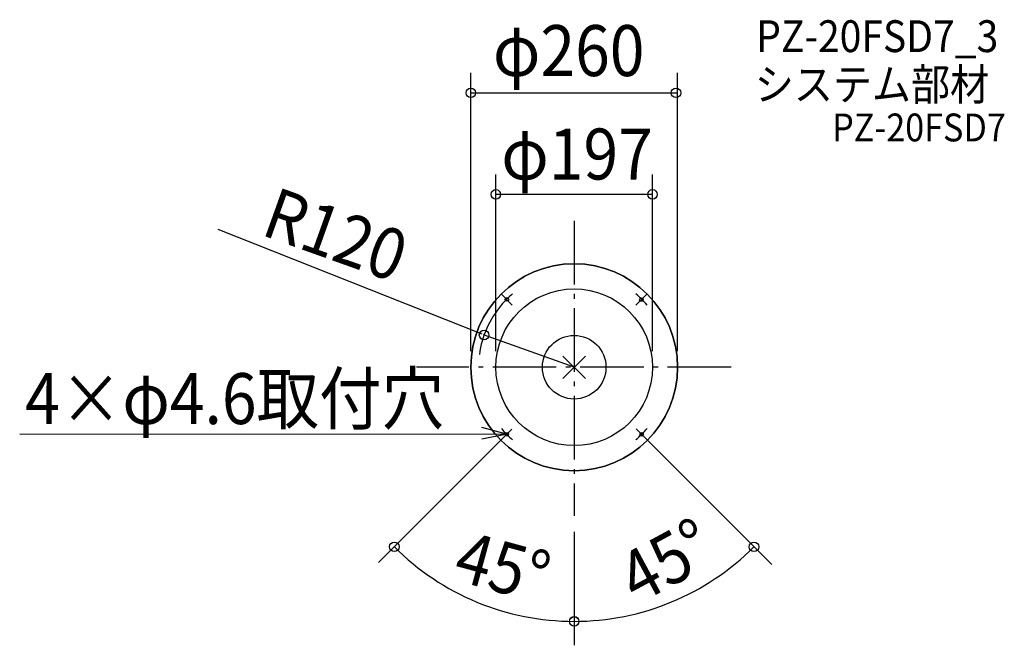
# Model space of a CAD drawing. Extents: x -697 to 541, y -349 to 437.
import ezdxf
from ezdxf.enums import TextEntityAlignment as Align

# ---------------------------------------------------------------- set-up
doc = ezdxf.new("R2010")
doc.units = 0
doc.header["$LTSCALE"] = 20
doc.linetypes.add('DASHDOT', pattern=[5.5, 4, -0.6, 0.3, -0.6])
for name, color, linetype in [('ARRENGE', 1, 'CONTINUOUS'), ('BASIS', 6, 'DASHDOT'), ('DETAIL', 5, 'CONTINUOUS'), ('ETC', 61, 'CONTINUOUS'), ('NOTE', 4, 'CONTINUOUS'), ('OUTLINE', 3, 'CONTINUOUS'), ('SIZE', 30, 'CONTINUOUS')]:
    doc.layers.add(name, color=color, linetype=linetype)
doc.styles.get("Standard").update_dxf_attribs({"font": 'SIMPLEX', "width": 0.9, "bigfont": 'BIGFONT'})

msp = doc.modelspace()

# ---------------------------------------------------------------- linework, layer by layer
at = {"layer": 'ARRENGE', "color": 1}
for p, q in [((-14.1, -14.1), (14.1, 14.1)), ((-14.1, 14.1), (14.1, -14.1))]:
    msp.add_line(p, q, dxfattribs=at)
msp.add_circle((0, 0), 40, dxfattribs=at)
at = {"layer": 'BASIS', "color": 6, "linetype": 'DASHDOT'}
for p, q in [((0, 184.1), (0, -186.9)), ((197.5, 0), (-198.4, 0))]:
    msp.add_line(p, q, dxfattribs=at)
at = {"layer": 'DETAIL', "color": 5, "linetype": 'CONTINUOUS'}
for centre, radius in [((0, 0), 130), ((0, 0), 98.5), ((-84.7, 85.2), 2.3), ((84.5, 84.9), 2.3), ((-84.8, -84.3), 2.3), ((84.9, -84.2), 2.3)]:
    msp.add_circle(centre, radius, dxfattribs=at)
at = {"layer": 'NOTE', "color": 4, "linetype": 'CONTINUOUS'}
for p, q in [((-91.7, 92.2), (-77.8, 78.2)), ((77.4, 77.8), (91.7, 92.1)), ((-84.3, -83.9), (-697.3, -84.7)), ((-83.6, -84.6), (-116, -75.8)), ((-84.3, -83.9), (-116, -90.4)), ((-78.3, -77.7), (-92.2, -91.7)), ((77.9, -77.2), (92.3, -91.6))]:
    msp.add_line(p, q, dxfattribs=at)
for start, end in [(130.2538, 139.8142), (40.165, 49.7254), (220.2333, 229.7937), (310.2538, 319.8142)]:
    msp.add_arc((0, 0.6), 120, start, end, dxfattribs=at)
at = {"layer": 'OUTLINE', "color": 3, "linetype": 'CONTINUOUS'}
for start, end in [(0, 180), (180, 0)]:
    msp.add_arc((0, 0), 130, start, end, dxfattribs=at)
at = {"layer": 'SIZE', "color": 30, "linetype": 'CONTINUOUS'}
for p, q in [((-130, 20), (-130, 369.8)), ((130, 20), (130, 369.8)), ((-130, 344.8), (130, 344.8)), ((-98.5, 20), (-98.5, 242.2)), ((98.5, 20), (98.5, 242.2)), ((98.5, 217.2), (-98.5, 217.2)), ((-115.8, 41.4), (-447.9, 173.1)), ((0, 0), (-113.9, 40.8)), ((-92.2, -91.6), (-246, -245.3)), ((92.3, -91.6), (248.5, -247.7)), ((0, -206.9), (0, -349.3)), ((0, -206.9), (0, -349.4))]:
    msp.add_line(p, q, dxfattribs=at)
for centre in [(-130, 344.8), (128, 344.8), (-98.5, 217.2), (98.5, 217.2), (-113.3, 40.5), (-226.2, -225.7), (226.1, -225.7), (0, -319.3), (0, -319.4)]:
    msp.add_circle(centre, 6, dxfattribs=at)
for centre, radius, start, end in [((0.4, -0.1), 120.7, 139.6858, 172.2796), ((-0.3, 0), 319.3, 224.981, 270.0542), ((0, 0.4), 319.7, 269.9959, 315.0014)]:
    msp.add_arc(centre, radius, start, end, dxfattribs=at)

# ---------------------------------------------------------------- texts
at = {"layer": 'ETC', "color": 61, "linetype": 'CONTINUOUS', "width": 0.9}
for s, height, p in [('PZ-20FSD7_3', 40, (228.9, 396)), ('システム部材', 40, (227.1, 335.4)), ('PZ-20FSD7', 35, (324.4, 283.8))]:
    msp.add_text(s, height=height, dxfattribs=at).set_placement(p)
at = {"layer": 'NOTE', "color": 4, "linetype": 'CONTINUOUS', "width": 0.9}
msp.add_text('4×φ4.6取付穴', height=64, dxfattribs=at).set_placement((-690.4, -71.4))
at = {"layer": 'SIZE', "color": 30, "linetype": 'CONTINUOUS', "width": 0.9}
for s, p in [('φ260', (-6.9, 365.9)), ('φ197', (3.6, 235.9))]:
    msp.add_text(s, height=64, dxfattribs=at).set_placement(p, align=Align.CENTER)
for s, rotation, p in [('R120', 340.3141, (-310.7, 136.6)), ('45°', 28.3553, (130.4, -271.2)), ('45°', 344.8159, (-98.2, -281.8))]:
    msp.add_text(s, height=64, rotation=rotation, dxfattribs=at).set_placement(p, align=Align.CENTER)

doc.saveas('drawing.dxf')
